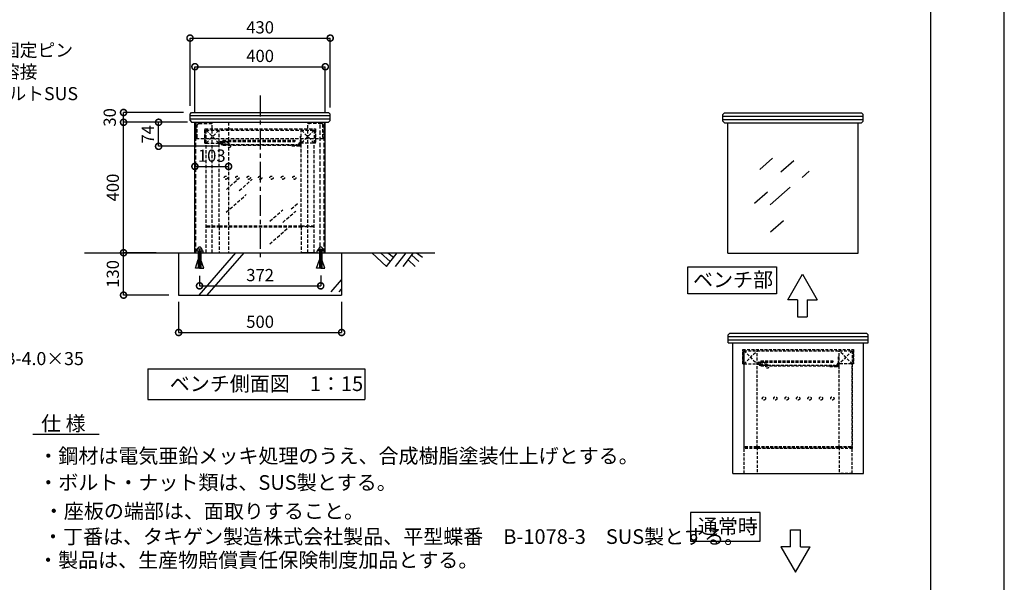
# Model space of a CAD drawing. Units: millimetres. Extents: x 111088 to 117388, y 6329 to 11313.
# Drawn here: x 114368 to 117388, y 7683 to 9408 of the extents above; entities that cross this region are included whole.
import ezdxf
from ezdxf import colors
from ezdxf.entities.mleader import LeaderData, LeaderLine
from ezdxf.math import Vec2, Vec3

# ---------------------------------------------------------------- set-up
doc = ezdxf.new("R2010")
doc.units = ezdxf.units.MM
doc.linetypes.add('CENTER', pattern=[50.8, 31.75, -6.35, 6.35, -6.35])
doc.linetypes.add('DASHED', pattern=[19.05, 12.7, -6.35])
doc.layers.get('Defpoints').update_dxf_attribs({"color": 5})
doc.layers.add('1', color=7, linetype='Continuous', lineweight=25)
doc.layers.add('作成', color=7, linetype='Continuous')
doc.layers.add('枠', color=7, linetype='Continuous')
doc.styles.add('MSｺﾞｼｯｸ', font='txt', dxfattribs={"width": 0.8})
doc.styles.get("Standard").update_dxf_attribs({"font": 'romans.shx', "width": 0.8, "bigfont": 'bigfont.shx'})
doc.dimstyles.new('15分の1', dxfattribs={"dimscale": 15, "dimtxt": 2.5, "dimasz": 2.5, "dimexe": 0, "dimexo": 2, "dimtad": 3, "dimdec": 0, "dimdsep": 46, "dimtxsty": 'Standard', "dimblk": 'DOTSMALL', "dimcen": 0, "dimclrd": 4, "dimclre": 4, "dimaunit": 1, "dimadec": 1, "dimazin": 0, "dimtfac": 1, "dimtdec": 0, "dimtmove": 2, "dimatfit": 3, "dimldrblk": 'NONE', "dimfxl": 1, "dimfrac": 2, "dimarcsym": 0})

# ---------------------------------------------------------------- blocks, each defined once
blk = doc.blocks.new('_DotSmall')
at = {"color": 0, "linetype": 'ByBlock', "const_width": 0.5}
blk.add_lwpolyline([(-0.0625, 0, 1), (0.0625, 0, 1)], format="xyb", close=True, dxfattribs=at)
blk = doc.blocks.new('*D29')
at = {"layer": 'Defpoints', "color": 0, "lineweight": 25, "transparency": 16777216}
for p in [(115320.3, 9351.3), (114890.3, 9113.2), (115320.3, 9108.8)]:
    blk.add_point(p, dxfattribs=at)
at = {"layer": '作成', "color": 4, "lineweight": -2, "transparency": 16777216}
for p, q in [((114890.3, 9143.2), (114890.3, 9351.3)), ((114890.3, 9351.3), (115320.3, 9351.3)), ((115320.3, 9138.8), (115320.3, 9351.3))]:
    blk.add_line(p, q, dxfattribs=at)
at = {"layer": '作成', "color": 4, "lineweight": -2, "transparency": 16777216, "xscale": 37.5, "yscale": 37.5, "zscale": 37.5, "rotation": 180}
blk.add_blockref('_DotSmall', (114890.3, 9351.3), dxfattribs=at)
at = {"layer": '作成', "color": 4, "lineweight": -2, "transparency": 16777216, "xscale": 37.5, "yscale": 37.5, "zscale": 37.5}
blk.add_blockref('_DotSmall', (115320.3, 9351.3), dxfattribs=at)
at = {"layer": '作成', "color": 0, "lineweight": 25, "transparency": 16777216, "insert": (115105.3, 9379.4), "char_height": 37.5, "attachment_point": 5}
blk.add_mtext('430', dxfattribs=at)
blk = doc.blocks.new('_None')
blk = doc.blocks.new('*D30')
at = {"layer": 'Defpoints', "color": 0, "lineweight": 25, "transparency": 16777216}
for p in [(114686.4, 9093.2), (114901.1, 9093.2), (114816.9, 8693.2)]:
    blk.add_point(p, dxfattribs=at)
at = {"layer": '作成', "color": 4, "lineweight": -2, "transparency": 16777216}
for p, q in [((114871.1, 9093.2), (114686.4, 9093.2)), ((114686.4, 8693.2), (114686.4, 9093.2)), ((114786.9, 8693.2), (114686.4, 8693.2))]:
    blk.add_line(p, q, dxfattribs=at)
at = {"layer": '作成', "color": 4, "lineweight": -2, "transparency": 16777216, "xscale": 37.5, "yscale": 37.5, "zscale": 37.5}
for p, rotation in [((114686.4, 9093.2), 90), ((114686.4, 8693.2), 270)]:
    blk.add_blockref('_DotSmall', p, dxfattribs=dict(at, rotation=rotation))
at = {"layer": '作成', "color": 0, "lineweight": 25, "transparency": 16777216, "insert": (114658.3, 8893.2), "char_height": 37.5, "attachment_point": 5, "rotation": 90}
blk.add_mtext('400', dxfattribs=at)
blk = doc.blocks.new('*D9')
at = {"layer": 'Defpoints', "color": 0, "lineweight": 25, "transparency": 16777216}
for p in [(114686.4, 9123.2), (114900.6, 9123.2), (114890.3, 9093.2)]:
    blk.add_point(p, dxfattribs=at)
at = {"layer": '作成', "color": 4, "lineweight": -2, "transparency": 16777216}
for p, q in [((114870.6, 9123.2), (114686.4, 9123.2)), ((114686.4, 9093.2), (114686.4, 9123.2)), ((114860.3, 9093.2), (114686.4, 9093.2))]:
    blk.add_line(p, q, dxfattribs=at)
at = {"layer": '作成', "color": 4, "lineweight": -2, "transparency": 16777216, "xscale": 37.5, "yscale": 37.5, "zscale": 37.5}
for p, rotation in [((114686.4, 9123.2), 90), ((114686.4, 9093.2), 270)]:
    blk.add_blockref('_DotSmall', p, dxfattribs=dict(at, rotation=rotation))
at = {"layer": '作成', "color": 0, "lineweight": 25, "transparency": 16777216, "insert": (114648.9, 9108.2), "char_height": 37.5, "attachment_point": 5, "rotation": 90}
blk.add_mtext('30', dxfattribs=at)
blk = doc.blocks.new('*D10')
at = {"layer": 'Defpoints', "color": 0, "lineweight": 25, "transparency": 16777216}
for p in [(115305.3, 9263.6), (114905.3, 9093.2), (115305.3, 9093.2)]:
    blk.add_point(p, dxfattribs=at)
at = {"layer": '作成', "color": 4, "lineweight": -2, "transparency": 16777216}
for p, q in [((114905.3, 9123.2), (114905.3, 9263.6)), ((114905.3, 9263.6), (115305.3, 9263.6)), ((115305.3, 9123.2), (115305.3, 9263.6))]:
    blk.add_line(p, q, dxfattribs=at)
at = {"layer": '作成', "color": 4, "lineweight": -2, "transparency": 16777216, "xscale": 37.5, "yscale": 37.5, "zscale": 37.5, "rotation": 180}
blk.add_blockref('_DotSmall', (114905.3, 9263.6), dxfattribs=at)
at = {"layer": '作成', "color": 4, "lineweight": -2, "transparency": 16777216, "xscale": 37.5, "yscale": 37.5, "zscale": 37.5}
blk.add_blockref('_DotSmall', (115305.3, 9263.6), dxfattribs=at)
at = {"layer": '作成', "color": 0, "lineweight": 25, "transparency": 16777216, "insert": (115105.3, 9291.8), "char_height": 37.5, "attachment_point": 5}
blk.add_mtext('400', dxfattribs=at)
blk = doc.blocks.new('*D59')
at = {"layer": '1', "color": 4, "lineweight": -2, "transparency": 16777216}
for p, q in [((114882.1, 9093.2), (114793.9, 9093.2)), ((114793.9, 9019.5), (114793.9, 9093.2)), ((114980.3, 9019.5), (114793.9, 9019.5))]:
    blk.add_line(p, q, dxfattribs=at)
at = {"layer": 'Defpoints', "color": 0, "lineweight": 25, "transparency": 16777216}
for p in [(114793.9, 9093.2), (114912.1, 9093.2), (115010.3, 9019.5)]:
    blk.add_point(p, dxfattribs=at)
at = {"layer": '1', "color": 4, "lineweight": -2, "transparency": 16777216, "xscale": 37.5, "yscale": 37.5, "zscale": 37.5}
for p, rotation in [((114793.9, 9093.2), 90), ((114793.9, 9019.5), 270)]:
    blk.add_blockref('_DotSmall', p, dxfattribs=dict(at, rotation=rotation))
at = {"layer": '1', "color": 0, "lineweight": 25, "transparency": 16777216, "insert": (114765.8, 9056.3), "char_height": 37.5, "attachment_point": 5, "rotation": 90}
blk.add_mtext('74', dxfattribs=at)
blk = doc.blocks.new('*D60')
at = {"layer": '1', "color": 4, "lineweight": -2, "transparency": 16777216}
for p, q in [((115008.5, 8971.1), (115008.5, 8957.8)), ((114905.3, 8955.1), (114905.3, 8957.8)), ((114905.3, 8957.8), (115008.5, 8957.8))]:
    blk.add_line(p, q, dxfattribs=at)
at = {"layer": 'Defpoints', "color": 0, "lineweight": 25, "transparency": 16777216}
for p in [(115008.5, 9001.1), (114905.3, 8985.1), (115008.5, 8957.8)]:
    blk.add_point(p, dxfattribs=at)
at = {"layer": '1', "color": 4, "lineweight": -2, "transparency": 16777216, "xscale": 37.5, "yscale": 37.5, "zscale": 37.5, "rotation": 180}
blk.add_blockref('_DotSmall', (114905.3, 8957.8), dxfattribs=at)
at = {"layer": '1', "color": 4, "lineweight": -2, "transparency": 16777216, "xscale": 37.5, "yscale": 37.5, "zscale": 37.5}
blk.add_blockref('_DotSmall', (115008.5, 8957.8), dxfattribs=at)
at = {"layer": '1', "color": 0, "lineweight": 25, "transparency": 16777216, "insert": (114956.9, 8985.9), "char_height": 37.5, "attachment_point": 5}
blk.add_mtext('103', dxfattribs=at)
blk = doc.blocks.new('*D61')
at = {"layer": '1', "color": 4, "lineweight": -2, "transparency": 16777216}
for p, q in [((114855.3, 8543.2), (114855.3, 8448.7)), ((115355.3, 8543.2), (115355.3, 8448.7)), ((114855.3, 8448.7), (115355.3, 8448.7))]:
    blk.add_line(p, q, dxfattribs=at)
at = {"layer": 'Defpoints', "color": 0, "lineweight": 25, "transparency": 16777216}
for p in [(114855.3, 8573.2), (115355.3, 8573.2), (115355.3, 8448.7)]:
    blk.add_point(p, dxfattribs=at)
at = {"layer": '1', "color": 4, "lineweight": -2, "transparency": 16777216, "xscale": 37.5, "yscale": 37.5, "zscale": 37.5, "rotation": 180}
blk.add_blockref('_DotSmall', (114855.3, 8448.7), dxfattribs=at)
at = {"layer": '1', "color": 4, "lineweight": -2, "transparency": 16777216, "xscale": 37.5, "yscale": 37.5, "zscale": 37.5}
blk.add_blockref('_DotSmall', (115355.3, 8448.7), dxfattribs=at)
at = {"layer": '1', "color": 0, "lineweight": 25, "transparency": 16777216, "insert": (115105.3, 8476.8), "char_height": 37.5, "attachment_point": 5}
blk.add_mtext('500', dxfattribs=at)
blk = doc.blocks.new('*D62')
at = {"layer": '1', "color": 4, "lineweight": -2, "transparency": 16777216}
for p, q in [((114775.3, 8693.2), (114686.4, 8693.2)), ((114686.4, 8563.2), (114686.4, 8693.2)), ((114825.3, 8563.2), (114686.4, 8563.2))]:
    blk.add_line(p, q, dxfattribs=at)
at = {"layer": 'Defpoints', "color": 0, "lineweight": 25, "transparency": 16777216}
for p in [(114686.4, 8693.2), (114805.3, 8693.2), (114855.3, 8563.2)]:
    blk.add_point(p, dxfattribs=at)
at = {"layer": '1', "color": 4, "lineweight": -2, "transparency": 16777216, "xscale": 37.5, "yscale": 37.5, "zscale": 37.5}
for p, rotation in [((114686.4, 8693.2), 90), ((114686.4, 8563.2), 270)]:
    blk.add_blockref('_DotSmall', p, dxfattribs=dict(at, rotation=rotation))
at = {"layer": '1', "color": 0, "lineweight": 25, "transparency": 16777216, "insert": (114658.3, 8628.2), "char_height": 37.5, "attachment_point": 5, "rotation": 90}
blk.add_mtext('130', dxfattribs=at)
blk = doc.blocks.new('*D63')
at = {"layer": 'Defpoints', "color": 0, "lineweight": 25, "transparency": 16777216}
for p in [(114919.5, 8652.2), (115291.1, 8653.7), (115291.1, 8591.7)]:
    blk.add_point(p, dxfattribs=at)
at = {"layer": '作成', "color": 4, "lineweight": -2, "transparency": 16777216}
for p, q in [((114919.5, 8622.2), (114919.5, 8591.7)), ((115291.1, 8623.7), (115291.1, 8591.7)), ((114919.5, 8591.7), (115291.1, 8591.7))]:
    blk.add_line(p, q, dxfattribs=at)
at = {"layer": '作成', "color": 4, "lineweight": -2, "transparency": 16777216, "xscale": 37.5, "yscale": 37.5, "zscale": 37.5, "rotation": 180}
blk.add_blockref('_DotSmall', (114919.5, 8591.7), dxfattribs=at)
at = {"layer": '作成', "color": 4, "lineweight": -2, "transparency": 16777216, "xscale": 37.5, "yscale": 37.5, "zscale": 37.5}
blk.add_blockref('_DotSmall', (115291.1, 8591.7), dxfattribs=at)
at = {"layer": '作成', "color": 0, "lineweight": 25, "transparency": 16777216, "insert": (115105.3, 8619.9), "char_height": 37.5, "attachment_point": 5}
blk.add_mtext('372', dxfattribs=at)

msp = doc.modelspace()

# ---------------------------------------------------------------- linework, layer by layer
at = {"layer": '1', "color": 7, "lineweight": 25}
for p, q in [((116638.03, 8948.27), (116677.39, 8982.82)), ((116703.01, 8941.78), (116742.37, 8976.32)), ((116767.68, 8923.82), (116789.82, 8943.26)), ((116622.28, 8845.35), (116662.19, 8880.37)), ((116670.01, 8840.56), (116731.38, 8894.42)), ((116671, 8757.06), (116710.36, 8791.6)), ((114855.3, 8693.2), (114855.3, 8563.2)), ((115355.3, 8693.2), (115355.3, 8563.2)), ((115447.49, 8693.2), (115492.69, 8650.98)), ((115474.68, 8693.2), (115504.24, 8665.91)), ((115492.88, 8651.22), (115525.33, 8693.2)), ((115497.26, 8693.2), (115514.83, 8679.61)), ((115520.95, 8651.22), (115553.41, 8693.2)), ((115543.82, 8651.22), (115576.28, 8693.2)), ((115559.28, 8671.21), (115580.94, 8650.98)), ((115570.72, 8686), (115592.49, 8665.91)), ((115585.51, 8693.2), (115603.08, 8679.61)), ((116539.92, 8691.75), (116939.92, 8691.75)), ((116753.9, 8549.34), (116753.9, 8497.2)), ((116783.9, 8549.34), (116783.9, 8497.2)), ((116783.9, 8549.34), (116814.15, 8549.34)), ((116753.9, 8497.2), (116783.9, 8497.2)), ((114761.19, 8337.49), (115426.19, 8337.49)), ((114761.19, 8337.49), (114761.19, 8243.74)), ((115426.19, 8337.49), (115426.19, 8243.74)), ((115426.19, 8337.49), (115426.19, 8243.74)), ((114761.19, 8243.74), (115426.19, 8243.74)), ((114408.46, 8136.67), (114611.44, 8136.67)), ((116732.57, 7792.02), (116732.57, 7844.16)), ((116732.57, 7844.16), (116762.57, 7844.16)), ((116762.57, 7792.02), (116762.57, 7844.16)), ((116762.57, 7792.02), (116792.81, 7792.02))]:
    msp.add_line(p, q, dxfattribs=at)
at = {"layer": '1', "color": 4, "lineweight": 25}
for p, q in [((114915.5, 8699.2), (114915.5, 8645.86)), ((114919.5, 8703.93), (114919.5, 8645.86)), ((114923.5, 8699.2), (114923.5, 8645.86)), ((115287.1, 8699.2), (115287.1, 8645.86)), ((115291.1, 8703.93), (115291.1, 8645.86)), ((115295.1, 8699.2), (115295.1, 8645.86)), ((114906.69, 8645.86), (114915.5, 8672.53)), ((114918.46, 8563.2), (115031.17, 8693.2)), ((114932.32, 8645.86), (114923.5, 8671.89)), ((114943.37, 8563.2), (115056.09, 8693.2)), ((115278.29, 8645.86), (115287.1, 8671.89)), ((115303.92, 8645.86), (115295.1, 8672.53)), ((114919.5, 8645.86), (114906.69, 8645.86)), ((114919.5, 8645.86), (114932.32, 8645.86)), ((115291.1, 8645.86), (115278.29, 8645.86)), ((115291.1, 8645.86), (115303.92, 8645.86)), ((115323.08, 8573.2), (115355.3, 8610.36)), ((115348, 8573.2), (115355.3, 8581.62))]:
    msp.add_line(p, q, dxfattribs=at)
at = {"layer": '1', "lineweight": 25}
msp.add_line((114855.3, 8563.2), (115355.3, 8563.2), dxfattribs=at)
at = {"layer": '1', "color": 4, "linetype": 'DASHED', "lineweight": 25, "ltscale": 0.7}
for p, q in [((116585.82, 8352.61), (116585.82, 8396.61)), ((116585.82, 8396.61), (116925.82, 8396.61)), ((116585.82, 8396.61), (116585.82, 8352.61)), ((116589.82, 8016.61), (116589.82, 8392.61)), ((116589.82, 8392.61), (116921.82, 8392.61)), ((116589.82, 8352.61), (116629.82, 8392.52)), ((116589.86, 8392.52), (116629.82, 8352.61)), ((116629.82, 8096.53), (116629.82, 8392.52)), ((116879.82, 8352.67), (116879.82, 8374.06)), ((116879.82, 8374.06), (116881.82, 8374.06)), ((116881.82, 8096.52), (116881.82, 8392.52)), ((116921.82, 8352.61), (116881.82, 8392.52)), ((116921.78, 8392.52), (116881.82, 8352.61)), ((116921.82, 8392.61), (116921.82, 8352.61)), ((116925.82, 8394.61), (116925.82, 8396.61)), ((116925.82, 8352.61), (116925.82, 8396.61)), ((116925.82, 8396.61), (116925.82, 8352.61)), ((116925.82, 8352.61), (116925.82, 8394.61)), ((116585.82, 8352.61), (116589.82, 8352.61)), ((116589.82, 8352.61), (116629.82, 8352.61)), ((116636.34, 8357.38), (116661.34, 8357.38)), ((116636.34, 8348.88), (116867.6, 8348.88)), ((116636.34, 8348.88), (116868.6, 8348.88)), ((116661.43, 8348.88), (116636.43, 8348.88)), ((116638.69, 8355.38), (116661.34, 8355.38)), ((116641.34, 8348.88), (116639.09, 8348.88)), ((116639.26, 8354.55), (116640.16, 8354.99)), ((116640.04, 8350.88), (116661.43, 8350.88)), ((116641.32, 8361.38), (116641.32, 8357.38)), ((116641.32, 8361.38), (116862.23, 8361.38)), ((116641.32, 8357.38), (116862.23, 8357.38)), ((116641.59, 8346.88), (116641.59, 8348.88)), ((116641.59, 8346.88), (116867.6, 8346.88)), ((116661.73, 8348.88), (116641.73, 8348.88)), ((116661.34, 8355.38), (116661.34, 8357.38)), ((116661.43, 8350.88), (116661.43, 8348.88)), ((116852.63, 8346.88), (116852.63, 8344.88)), ((116852.63, 8344.88), (116877.57, 8344.88)), ((116862.23, 8361.38), (116862.23, 8357.38)), ((116862.63, 8346.88), (116875.29, 8346.88)), ((116868.6, 8348.88), (116868.6, 8346.88)), ((116871.68, 8349.06), (116883.59, 8349.06)), ((116877.57, 8354.72), (116877.57, 8343.03)), ((116878.99, 8346.14), (116879.43, 8345.24)), ((116879.82, 8354.06), (116881.82, 8354.06)), ((116919.28, 8352.61), (116881.82, 8352.61)), ((116881.82, 8324.06), (116881.82, 8349.06)), ((116921.82, 8016.61), (116921.82, 8352.61)), ((116925.82, 8352.61), (116921.82, 8352.61)), ((116592.82, 8096.52), (116592.82, 8099.53)), ((116592.82, 8099.53), (116629.82, 8099.53)), ((116592.82, 8096.52), (116629.82, 8096.52)), ((116629.82, 8099.52), (116881.82, 8099.52)), ((116629.82, 8096.53), (116881.82, 8096.52)), ((116629.82, 8096.52), (116629.82, 8016.61)), ((116881.82, 8099.52), (116918.82, 8099.52)), ((116881.82, 8096.52), (116881.82, 8016.61)), ((116918.82, 8096.52), (116881.82, 8096.52)), ((116918.82, 8096.52), (116918.82, 8099.52)), ((116589.82, 8016.61), (116629.82, 8016.61)), ((116921.82, 8016.61), (116881.82, 8016.61))]:
    msp.add_line(p, q, dxfattribs=at)
at = {"layer": '1', "color": 4, "lineweight": 25}
for points in [[(114927.32, 8703.93), (114911.68, 8703.93), (114911.68, 8699.2), (114927.32, 8699.2)], [(115283.28, 8703.93), (115298.92, 8703.93), (115298.92, 8699.2), (115283.28, 8699.2)]]:
    msp.add_lwpolyline(points, close=True, dxfattribs=at)
at = {"layer": '1', "color": 7, "lineweight": 25}
for points in [[(116417.22, 8649.57), (116689.36, 8649.57), (116689.36, 8567.72), (116417.22, 8567.72)], [(116638.74, 7897.34), (116425.25, 7897.34), (116425.25, 7809.06), (116638.74, 7809.06)]]:
    msp.add_lwpolyline(points, close=True, dxfattribs=at)
for points in [[(116753.9, 8549.34), (116723.66, 8549.34), (116768.9, 8627.7), (116814.15, 8549.34)], [(116732.57, 7792.02), (116702.33, 7792.02), (116747.57, 7713.65), (116792.81, 7792.02)]]:
    msp.add_lwpolyline(points, dxfattribs=at)
at = {"layer": '1', "color": 4, "linetype": 'DASHED', "lineweight": 25, "ltscale": 0.7}
msp.add_lwpolyline([(116921.82, 8092.61), (116589.86, 8092.61), (116589.86, 8392.52), (116921.82, 8392.52)], close=True, dxfattribs=at)
for centre, radius in [((116636.34, 8353.13), 3.25), ((116636.34, 8353.13), 2.25), ((116660.86, 8342.9), 4), ((116877.57, 8349.06), 3.25), ((116877.57, 8349.06), 2.25), ((116650.84, 8246.61), 5), ((116685.84, 8246.61), 5), ((116720.84, 8246.61), 5), ((116755.84, 8246.61), 5), ((116790.84, 8246.61), 5), ((116825.84, 8246.61), 5), ((116860.84, 8246.61), 5)]:
    msp.add_circle(centre, radius, dxfattribs=at)
at = {"layer": '1', "color": 4, "lineweight": 25}
for centre in [(114919.5, 8703.93), (115291.1, 8703.93)]:
    msp.add_arc(centre, 6.6, 0, 180, dxfattribs=at)
at = {"layer": '1', "color": 4, "linetype": 'DASHED', "lineweight": 25, "ltscale": 0.7}
for centre, start, end in [((116636.34, 8353.13), 90, 31.96572), ((116877.57, 8349.06), 0, 301.96572)]:
    msp.add_arc(centre, 4.25, start, end, dxfattribs=at)
at = {"layer": 'Defpoints', "color": 3}
msp.add_line((117388.17, 6328.56), (117388.17, 10783.56), dxfattribs=at)
at = {"layer": '作成', "color": 4, "linetype": 'CENTER', "lineweight": 25, "ltscale": 2}
msp.add_line((115105.3, 9174.93), (115105.3, 8672.19), dxfattribs=at)
at = {"layer": '作成', "color": 7, "lineweight": 25}
for p, q in [((114890.3, 9118.2), (114895.3, 9123.2)), ((114895.3, 9123.2), (115315.3, 9123.2)), ((115315.3, 9123.2), (115320.3, 9118.2)), ((116524.92, 9116.75), (116529.92, 9121.75)), ((116529.92, 9121.75), (116949.92, 9121.75)), ((116954.92, 9116.75), (116949.92, 9121.75)), ((114890.3, 9098.2), (114890.3, 9118.2)), ((114890.3, 9098.2), (114895.3, 9093.2)), ((114895.3, 9093.2), (115315.3, 9093.2)), ((114905.3, 8693.2), (114905.3, 9093.2)), ((114908.5, 9093.2), (114908.5, 9043.2)), ((115302.1, 9093.2), (115302.1, 9043.2)), ((115305.3, 8693.2), (115305.3, 9093.2)), ((115315.3, 9093.2), (115320.3, 9098.2)), ((115320.3, 9098.2), (115320.3, 9118.2)), ((116524.92, 9096.75), (116524.92, 9116.75)), ((116524.92, 9096.75), (116529.92, 9091.75)), ((116529.92, 9091.75), (116949.92, 9091.75)), ((116539.92, 8691.75), (116539.92, 9091.75)), ((116939.92, 8691.75), (116939.92, 9091.75)), ((116949.92, 9091.75), (116954.92, 9096.75)), ((116954.92, 9096.75), (116954.92, 9116.75)), ((114566.69, 8693.2), (115641.42, 8693.2)), ((116540.82, 8441.61), (116545.82, 8446.61)), ((116540.82, 8416.61), (116540.82, 8441.61)), ((116545.82, 8446.61), (116965.82, 8446.61)), ((116965.82, 8446.61), (116970.82, 8441.61)), ((116970.82, 8416.61), (116970.82, 8441.61)), ((116540.82, 8416.61), (116970.82, 8416.61)), ((116555.82, 8016.61), (116555.82, 8416.61)), ((116955.82, 8016.61), (116955.82, 8416.61)), ((116555.82, 8016.61), (116955.82, 8016.61))]:
    msp.add_line(p, q, dxfattribs=at)
at = {"layer": '作成', "color": 4, "lineweight": 25}
for p, q in [((114890.3, 9113.87), (115320.3, 9113.87)), ((114890.3, 9103.99), (115320.3, 9103.99)), ((116524.92, 9111.51), (116954.92, 9111.51)), ((116524.92, 9101.63), (116954.92, 9101.63)), ((116540.82, 8436.37), (116970.82, 8436.37)), ((116540.82, 8426.49), (116970.82, 8426.49))]:
    msp.add_line(p, q, dxfattribs=at)
at = {"layer": '作成', "color": 4, "linetype": 'DASHED', "lineweight": 25}
for p, q in [((114908.5, 8693.2), (114908.5, 9093.2)), ((115289.3, 8693.2), (115289.3, 9093.2)), ((115302.1, 8693.2), (115302.1, 9093.2)), ((114908.5, 8699.2), (114930.5, 8699.2)), ((115302.1, 8699.2), (115280.1, 8699.2)), ((115302.1, 8699.2), (115280.1, 8699.2))]:
    msp.add_line(p, q, dxfattribs=at)
at = {"layer": '作成', "color": 4, "linetype": 'DASHED', "lineweight": 25, "ltscale": 0.8}
for p, q in [((114958.5, 8693.2), (114958.5, 9093.2)), ((115008.5, 9093.2), (115008.5, 8693.2)), ((115252.1, 8693.2), (115252.1, 9093.2)), ((114912.5, 9046.91), (114912.5, 9084.2)), ((114917.5, 9089.2), (114953.96, 9089.2)), ((114935.3, 9029.2), (114935.3, 9073.2)), ((114935.3, 9073.2), (115275.3, 9073.2)), ((114935.3, 9073.2), (114935.3, 9029.2)), ((114939.3, 8693.2), (114939.3, 9069.2)), ((114939.3, 9069.2), (115271.3, 9069.2)), ((114939.3, 9029.2), (114979.3, 9069.11)), ((114939.35, 9069.11), (114979.3, 9029.2)), ((114979.3, 8773.12), (114979.3, 9069.11)), ((115231.3, 8773.11), (115231.3, 9069.11)), ((115271.3, 9029.2), (115231.3, 9069.11)), ((115271.26, 9069.11), (115231.3, 9029.2)), ((115293.1, 9089.2), (115256.65, 9089.2)), ((115271.3, 9069.2), (115271.3, 9029.2)), ((115275.3, 9071.2), (115275.3, 9073.2)), ((115275.3, 9029.2), (115275.3, 9073.2)), ((115275.3, 9073.2), (115275.3, 9029.2)), ((115275.3, 9029.2), (115275.3, 9071.2)), ((115298.1, 9046.91), (115298.1, 9084.2)), ((114908.5, 9043.2), (115302.1, 9043.2)), ((114985.83, 9033.97), (115010.83, 9033.97)), ((114988.17, 9031.97), (115010.83, 9031.97)), ((114988.75, 9031.14), (114989.65, 9031.58)), ((114990.8, 9037.97), (114990.8, 9033.97)), ((114990.8, 9037.97), (115211.71, 9037.97)), ((114990.8, 9033.97), (115211.71, 9033.97)), ((115010.83, 9031.97), (115010.83, 9033.97)), ((115211.71, 9037.97), (115211.71, 9033.97)), ((115227.05, 9031.31), (115227.05, 9019.62)), ((115229.3, 9029.26), (115229.3, 9050.65)), ((115229.3, 9050.65), (115231.3, 9050.65)), ((114935.3, 9029.2), (114939.3, 9029.2)), ((114939.3, 9029.2), (114979.3, 9029.2)), ((114985.83, 9025.47), (115217.08, 9025.47)), ((114985.83, 9025.47), (115218.08, 9025.47)), ((115010.91, 9025.47), (114985.91, 9025.47)), ((114990.83, 9025.47), (114988.58, 9025.47)), ((114989.52, 9027.47), (115010.91, 9027.47)), ((114991.08, 9023.47), (114991.08, 9025.47)), ((114991.08, 9023.47), (115217.08, 9023.47)), ((115011.21, 9025.47), (114991.21, 9025.47)), ((115010.91, 9027.47), (115010.91, 9025.47)), ((115202.12, 9023.47), (115202.12, 9021.47)), ((115202.12, 9021.47), (115227.05, 9021.47)), ((115212.12, 9023.47), (115224.77, 9023.47)), ((115218.08, 9025.47), (115218.08, 9023.47)), ((115221.16, 9025.65), (115233.07, 9025.65)), ((115228.48, 9022.73), (115228.91, 9021.83)), ((115229.3, 9030.65), (115231.3, 9030.65)), ((115268.76, 9029.2), (115231.3, 9029.2)), ((115231.3, 9000.65), (115231.3, 9025.65)), ((115271.3, 8693.2), (115271.3, 9029.2)), ((115275.3, 9029.2), (115271.3, 9029.2)), ((115002, 8887.49), (115041.36, 8922.04)), ((115041.47, 8883.57), (115081.37, 8918.59)), ((115001.39, 8817.73), (115062.76, 8871.59)), ((115135.35, 8790.12), (115174.71, 8824.66)), ((115174.82, 8786.19), (115214.72, 8821.21)), ((115200.8, 8827.47), (115222.95, 8846.91)), ((114942.3, 8773.11), (114942.3, 8776.12)), ((114942.3, 8776.12), (114979.3, 8776.12)), ((114942.3, 8773.11), (114979.3, 8773.11)), ((114979.3, 8776.11), (115231.3, 8776.11)), ((114979.3, 8773.12), (115231.3, 8773.11)), ((114979.3, 8773.11), (114979.3, 8693.2)), ((115134.74, 8720.36), (115196.11, 8774.22)), ((115231.3, 8776.11), (115268.3, 8776.11)), ((115231.3, 8773.11), (115231.3, 8693.2)), ((115268.3, 8773.11), (115231.3, 8773.11)), ((115268.3, 8773.11), (115268.3, 8776.11)), ((114930.5, 8693.2), (114930.5, 8699.2)), ((115280.1, 8693.2), (115280.1, 8699.2)), ((115280.1, 8693.2), (115280.1, 8699.2)), ((114935.26, 8693.2), (114975.26, 8693.2)), ((114939.3, 8693.2), (114979.3, 8693.2)), ((114975.26, 8693.2), (115235.35, 8693.2)), ((114979.3, 8693.2), (115231.3, 8693.2)), ((115271.3, 8693.2), (115231.3, 8693.2)), ((115275.35, 8693.2), (115235.35, 8693.2))]:
    msp.add_line(p, q, dxfattribs=at)
for centre, radius in [((114985.83, 9029.72), 3.25), ((114985.83, 9029.72), 2.25), ((115010.35, 9019.49), 4), ((115227.05, 9025.65), 3.25), ((115227.05, 9025.65), 2.25), ((115000.32, 8923.2), 5), ((115035.32, 8923.2), 5), ((115070.32, 8923.2), 5), ((115105.32, 8923.2), 5), ((115140.32, 8923.2), 5), ((115175.32, 8923.2), 5), ((115210.32, 8923.2), 5)]:
    msp.add_circle(centre, radius, dxfattribs=at)
at = {"layer": '作成', "color": 4, "linetype": 'DASHED', "lineweight": 25}
for centre, start, end in [((114954.47, 9093.2), 262.67795, 0), ((115256.14, 9093.2), 180, 277.32205)]:
    msp.add_arc(centre, 4.03, start, end, dxfattribs=at)
at = {"layer": '作成', "color": 4, "linetype": 'DASHED', "lineweight": 25, "ltscale": 0.8}
for centre, radius, start, end in [((114917.5, 9084.2), 5, 90, 180), ((115293.1, 9084.2), 5, 0, 90), ((114908.5, 9047.21), 4.01, 270, 355.67933), ((114985.83, 9029.72), 4.25, 90, 31.96572), ((115302.1, 9047.21), 4.01, 184.32067, 270), ((115227.05, 9025.65), 4.25, 0, 301.96572)]:
    msp.add_arc(centre, radius, start, end, dxfattribs=at)
at = {"layer": '枠', "color": 7, "lineweight": 30}
msp.add_line((117163.17, 6553.56), (117163.17, 10558.56), dxfattribs=at)

# ---------------------------------------------------------------- texts
at = {"layer": '1', "color": 7, "lineweight": 25, "style": 'MSｺﾞｼｯｸ'}
for s, p in [('ベンチ部', (116433.34, 8588.18)), ('ベンチ側面図\u30001：15', (114828.08, 8269.26)), ('通常時', (116447.93, 7831.69))]:
    msp.add_text(s, height=45, dxfattribs=at).set_placement(p)
at = {"layer": '1', "color": 7, "lineweight": 25}
for s, p in [('仕 様', (114433.46, 8147.4)), ('・鋼材は電気亜鉛メッキ処理のうえ、合成樹脂塗装仕上げとする。', (114424.82, 8047.87)), ('・ボルト・ナット類は、SUS製とする。', (114424.82, 7966.37)), ('・製品は、生産物賠償責任保険制度加品とする。', (114424.16, 7728.61))]:
    msp.add_text(s, height=45, dxfattribs=at).set_placement(p)
at = {"layer": '1', "color": 7, "lineweight": 25, "char_height": 45, "attachment_point": 1}
for s, width, gutter_width, insert in [('・座板の端部は、面取りすること。', 3107.7261, 12.5, (114441.68, 7923.7)), ('・丁番は、タキゲン製造株式会社製品、平型蝶番\u3000B-1078-3\u3000SUS製とする。', 1640.2077, 25, (114439.22, 7845.5))]:
    msp.add_mtext_dynamic_manual_height_columns(s, width=width, gutter_width=gutter_width, heights=[0], dxfattribs=dict(at, insert=insert))

# ---------------------------------------------------------------- dimensions: what is measured, and where the dimension line sits
at = {"layer": '1', "color": 7, "lineweight": 25}
for base, p1, p2, picture, middle in [((114793.92, 9093.2), (115010.35, 9019.49), (114912.09, 9093.2), '*D59', (114765.8, 9056.34)), ((114686.4, 8693.2), (114855.3, 8563.2), (114805.3, 8693.2), '*D62', (114658.27, 8628.2))]:
    dim = msp.add_linear_dim(base=base, p1=p1, p2=p2, angle=90, dimstyle='15分の1', dxfattribs=at)
    dim.commit()
    dim.dimension.update_dxf_attribs({"geometry": picture, "text_midpoint": middle})
for base, p1, p2, picture, middle in [((115008.5, 8957.79), (114905.3, 8985.06), (115008.5, 9001.11), '*D60', (114956.9, 8985.92)), ((115355.3, 8448.68), (114855.3, 8573.2), (115355.3, 8573.2), '*D61', (115105.3, 8476.81))]:
    dim = msp.add_linear_dim(base=base, p1=p1, p2=p2, dimstyle='15分の1', dxfattribs=at)
    dim.commit()
    dim.dimension.update_dxf_attribs({"geometry": picture, "text_midpoint": middle})
at = {"layer": '作成', "color": 7, "lineweight": 25}
for base, p1, p2, picture, middle in [((115320.3, 9351.3), (114890.3, 9113.2), (115320.3, 9108.82), '*D29', (115105.3, 9379.43)), ((115305.3, 9263.63), (114905.3, 9093.2), (115305.3, 9093.2), '*D10', (115105.3, 9291.76)), ((115291.1, 8591.73), (114919.5, 8652.16), (115291.1, 8653.69), '*D63', (115105.3, 8619.86))]:
    dim = msp.add_linear_dim(base=base, p1=p1, p2=p2, dimstyle='15分の1', dxfattribs=at)
    dim.commit()
    dim.dimension.update_dxf_attribs({"geometry": picture, "text_midpoint": middle})
for base, p1, p2, picture, middle in [((114686.4, 9123.2), (114890.3, 9093.2), (114900.6, 9123.2), '*D9', (114648.9, 9108.2)), ((114686.4, 9093.2), (114816.94, 8693.2), (114901.08, 9093.2), '*D30', (114658.27, 8893.2))]:
    dim = msp.add_linear_dim(base=base, p1=p1, p2=p2, angle=90, dimstyle='15分の1', dxfattribs=at)
    dim.commit()
    dim.dimension.update_dxf_attribs({"geometry": picture, "text_midpoint": middle})

# ---------------------------------------------------------------- leaders
at = {"layer": '1', "lineweight": 25}
ml = msp.add_multileader_mtext('Standard', dxfattribs=at)
ml.set_content('薪置板固定ピン\\Pナット溶接\\PM8蝶ボルトSUS\\PL=50', color=256)
ml.set_leader_properties(color=4)
ml.set_arrow_properties(name='NONE')
ml.build(insert=Vec2(0, 0))
ml.multileader.update_dxf_attribs({"text_right_attachment_type": 6, "dogleg_length": 0.36, "arrow_head_size": 0})
ctx = ml.context
ctx.base_point, ctx.char_height, ctx.arrow_head_size, ctx.plane_origin = Vec3(114147.51, 9314.38), 40, 0, Vec3(113912.77, 9376.38)
ctx.right_attachment, ctx.attachment_type = 6, 2
notes = []
notes.append((ctx, [(1, (1, 1, 0), (114147.15, 9314.38), (1, 0), 0.36, [(0, [(113966.54, 9019.49)], 0, [])])]))
ctx.mtext.insert, ctx.mtext.flow_direction = Vec3(114149.51, 9334.38), 5
ml = msp.add_multileader_mtext('Standard', dxfattribs=at)
ml.set_content('鍋置：SUS\u3000FB-4.0×35', color=256)
ml.set_leader_properties(color=4)
ml.set_arrow_properties(name='NONE')
ml.build(insert=Vec2(0, 0))
ml.multileader.update_dxf_attribs({"text_right_attachment_type": 6, "dogleg_length": 0.36, "arrow_head_size": 0})
ctx = ml.context
ctx.base_point, ctx.char_height, ctx.arrow_head_size, ctx.plane_origin = Vec3(113964.07, 8368.77), 40, 0, Vec3(113807.63, 8102.99)
ctx.right_attachment, ctx.attachment_type = 6, 2
notes.append((ctx, [(1, (1, 1, 0), (113963.71, 8368.77), (1, 0), 0.36, [(0, [(113685.88, 7930.19)], 0, [])])]))
ctx.mtext.insert, ctx.mtext.flow_direction = Vec3(113966.07, 8388.77), 5
for ctx, leaders in notes:
    for number, flags, end, landing, length, lines in leaders:
        leader = LeaderData()
        leader.index, (leader.has_last_leader_line, leader.has_dogleg_vector, leader.attachment_direction) = number, flags
        leader.last_leader_point, leader.dogleg_vector, leader.dogleg_length = Vec3(end), Vec3(landing), length
        for number, points, colour, breaks in lines:
            line = LeaderLine()
            line.index, line.vertices, line.color, line.breaks = number, Vec3.list(points), colors.encode_raw_color(colour), breaks
            leader.lines.append(line)
        ctx.leaders.append(leader)

doc.saveas('drawing.dxf')
